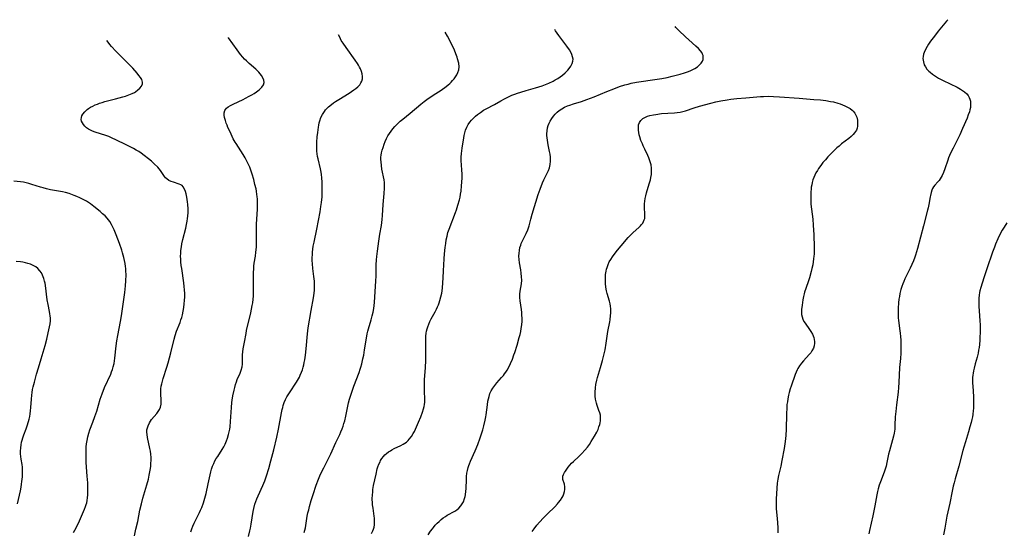
# Model space of a CAD drawing. Units: inches. Extents: x 2106208 to 2111728, y 255306 to 260704.
# Drawn here: x 2107820 to 2108059, y 260506 to 260631 of the extents above; entities that cross this region are included whole.
import ezdxf

# ---------------------------------------------------------------- set-up
doc = ezdxf.new("R2010")
doc.units = ezdxf.units.IN
doc.header["$MEASUREMENT"] = 0
doc.layers.add('c_16_T12S_R20E', color=92, linetype='Continuous')

msp = doc.modelspace()

# ---------------------------------------------------------------- linework, layer by layer
at = {"layer": 'c_16_T12S_R20E'}
for points in [[(2108045.01, 260630.56, 894), (2108044.72, 260630.2, 894), (2108042.69, 260627.74, 894), (2108041.77, 260626.59, 894), (2108040.83, 260625.32, 894), (2108040.33, 260624.6, 894), (2108040.01, 260624.09, 894), (2108039.6, 260623.36, 894), (2108039.27, 260622.63, 894), (2108039.12, 260622.18, 894), (2108039.01, 260621.65, 894), (2108038.96, 260621.13, 894), (2108038.99, 260620.71, 894), (2108039.07, 260620.3, 894), (2108039.3, 260619.62, 894), (2108039.58, 260619.09, 894), (2108039.93, 260618.58, 894), (2108040.37, 260618.1, 894), (2108040.69, 260617.81, 894), (2108041.32, 260617.31, 894), (2108042, 260616.84, 894), (2108042.72, 260616.41, 894), (2108043.9, 260615.77, 894), (2108047.26, 260614.17, 894), (2108048.09, 260613.73, 894), (2108048.57, 260613.42, 894), (2108049.01, 260613.09, 894), (2108049.6, 260612.55, 894), (2108049.94, 260612.13, 894), (2108050.21, 260611.67, 894), (2108050.38, 260611.24, 894), (2108050.49, 260610.77, 894), (2108050.54, 260610.36, 894), (2108050.54, 260609.81, 894), (2108050.49, 260609.25, 894), (2108050.38, 260608.72, 894), (2108050.24, 260608.19, 894), (2108049.97, 260607.44, 894), (2108049.67, 260606.68, 894), (2108048.6, 260604.16, 894), (2108047.9, 260602.62, 894), (2108047.2, 260601.2, 894), (2108046.27, 260599.4, 894), (2108045.67, 260598.15, 894), (2108045.42, 260597.59, 894), (2108045.2, 260597.03, 894), (2108045.01, 260596.5, 894), (2108044.3, 260594.34, 894), (2108043.97, 260593.49, 894), (2108043.62, 260592.74, 894), (2108043.16, 260591.94, 894), (2108042.89, 260591.57, 894), (2108042.58, 260591.18, 894), (2108041.87, 260590.38, 894), (2108041.55, 260589.97, 894), (2108041.33, 260589.59, 894), (2108041.14, 260589.19, 894), (2108040.94, 260588.61, 894), (2108040.77, 260587.94, 894), (2108040.7, 260587.55, 894), (2108040.42, 260585.74, 894), (2108040.25, 260584.9, 894), (2108040.11, 260584.34, 894), (2108039.07, 260580.58, 894), (2108037.64, 260575.01, 894), (2108037.43, 260574.23, 894), (2108037.2, 260573.46, 894), (2108037.02, 260572.96, 894), (2108036.68, 260572.06, 894), (2108036.29, 260571.18, 894), (2108035.88, 260570.29, 894), (2108034.96, 260568.47, 894), (2108034.6, 260567.72, 894), (2108034.31, 260567.03, 894), (2108034.11, 260566.51, 894), (2108033.86, 260565.8, 894), (2108033.64, 260565.08, 894), (2108033.4, 260564.1, 894), (2108033.27, 260563.43, 894), (2108033.17, 260562.76, 894), (2108033.06, 260561.84, 894), (2108032.96, 260560.53, 894), (2108032.94, 260559.5, 894), (2108032.95, 260558.87, 894), (2108032.98, 260558.24, 894), (2108033.06, 260557.55, 894), (2108033.41, 260555.1, 894), (2108033.47, 260554.54, 894), (2108033.54, 260553.69, 894), (2108033.59, 260552.84, 894), (2108033.62, 260551.46, 894), (2108033.62, 260550.58, 894), (2108033.59, 260549.69, 894), (2108033.5, 260548.38, 894), (2108033.3, 260546.14, 894), (2108033.16, 260542.57, 894), (2108033.08, 260541.32, 894), (2108032.97, 260540.2, 894), (2108032.55, 260537.14, 894), (2108032.37, 260535.52, 894), (2108032.27, 260534.19, 894), (2108032.2, 260532.2, 894), (2108032.13, 260531.2, 894), (2108032.06, 260530.71, 894), (2108031.97, 260530.21, 894), (2108031.82, 260529.52, 894), (2108030.86, 260525.94, 894), (2108030.66, 260525.12, 894), (2108030.25, 260523.14, 894), (2108030.05, 260522.27, 894), (2108029.83, 260521.53, 894), (2108029.58, 260520.79, 894), (2108028.67, 260518.42, 894), (2108028.37, 260517.59, 894), (2108028.12, 260516.75, 894), (2108027.94, 260516.07, 894), (2108027.76, 260515.24, 894), (2108027.3, 260512.65, 894), (2108027.06, 260511.39, 894), (2108026.8, 260510.2, 894), (2108025.99, 260506.66, 894), (2108025.83, 260505.84, 894)], [(2107889.02, 260506.17, 890), (2107889.29, 260507.24, 890), (2107889.39, 260507.8, 890), (2107889.75, 260510.14, 890), (2107889.91, 260510.93, 890), (2107890.09, 260511.67, 890), (2107890.28, 260512.41, 890), (2107890.72, 260513.91, 890), (2107891.18, 260515.38, 890), (2107891.93, 260517.64, 890), (2107892.46, 260519.08, 890), (2107892.8, 260519.92, 890), (2107893.13, 260520.65, 890), (2107893.72, 260521.86, 890), (2107894.71, 260523.8, 890), (2107895.43, 260525.25, 890), (2107896.67, 260527.97, 890), (2107897.6, 260529.89, 890), (2107897.91, 260530.59, 890), (2107898.2, 260531.3, 890), (2107898.42, 260531.91, 890), (2107898.62, 260532.59, 890), (2107898.81, 260533.27, 890), (2107899.06, 260534.35, 890), (2107899.55, 260536.8, 890), (2107899.75, 260537.59, 890), (2107900.01, 260538.46, 890), (2107900.55, 260540.15, 890), (2107901.05, 260541.61, 890), (2107902.3, 260544.96, 890), (2107902.59, 260545.8, 890), (2107902.74, 260546.27, 890), (2107902.96, 260547.07, 890), (2107903.24, 260548.25, 890), (2107903.43, 260549.2, 890), (2107903.64, 260550.46, 890), (2107903.98, 260552.82, 890), (2107904.25, 260554.33, 890), (2107904.4, 260555.01, 890), (2107904.55, 260555.54, 890), (2107905.24, 260557.73, 890), (2107905.51, 260558.71, 890), (2107905.71, 260559.57, 890), (2107905.86, 260560.45, 890), (2107905.96, 260561.2, 890), (2107906.03, 260561.94, 890), (2107906.4, 260567.18, 890), (2107906.44, 260568.3, 890), (2107906.48, 260571.11, 890), (2107906.54, 260572.28, 890), (2107906.61, 260573.13, 890), (2107906.75, 260574.39, 890), (2107907.09, 260576.81, 890), (2107907.35, 260578.54, 890), (2107907.7, 260580.66, 890), (2107907.89, 260582.07, 890), (2107907.97, 260583.07, 890), (2107908.11, 260585.74, 890), (2107908.37, 260588.41, 890), (2107908.46, 260589.71, 890), (2107908.47, 260590.36, 890), (2107908.43, 260591.09, 890), (2107908.35, 260591.7, 890), (2107907.84, 260594.27, 890), (2107907.71, 260595.17, 890), (2107907.62, 260596.08, 890), (2107907.6, 260596.63, 890), (2107907.61, 260597.17, 890), (2107907.67, 260597.71, 890), (2107907.75, 260598.25, 890), (2107907.91, 260598.9, 890), (2107908.1, 260599.54, 890), (2107908.37, 260600.32, 890), (2107908.65, 260601.02, 890), (2107908.96, 260601.71, 890), (2107909.31, 260602.38, 890), (2107909.64, 260602.92, 890), (2107910.05, 260603.51, 890), (2107910.49, 260604.07, 890), (2107910.99, 260604.64, 890), (2107911.5, 260605.18, 890), (2107912.3, 260605.94, 890), (2107912.91, 260606.46, 890), (2107914.71, 260607.9, 890), (2107917.26, 260610.07, 890), (2107918.08, 260610.72, 890), (2107919.08, 260611.43, 890), (2107920.91, 260612.62, 890), (2107922.2, 260613.49, 890), (2107923.42, 260614.38, 890), (2107923.91, 260614.77, 890), (2107924.27, 260615.09, 890), (2107924.62, 260615.42, 890), (2107924.98, 260615.8, 890), (2107925.31, 260616.19, 890), (2107925.67, 260616.66, 890), (2107925.98, 260617.16, 890), (2107926.27, 260617.73, 890), (2107926.47, 260618.39, 890), (2107926.54, 260619.16, 890), (2107926.45, 260620, 890), (2107926.19, 260621.08, 890), (2107926.07, 260621.46, 890), (2107925.76, 260622.31, 890), (2107925.41, 260623.17, 890), (2107924.99, 260624.06, 890), (2107923.72, 260626.54, 890), (2107923.2, 260627.53, 890)], [(2107905.3, 260505.89, 892), (2107905.65, 260506.54, 892), (2107905.81, 260506.98, 892), (2107905.94, 260507.44, 892), (2107906.03, 260507.98, 892), (2107906.07, 260508.54, 892), (2107906.07, 260509.12, 892), (2107906.03, 260509.63, 892), (2107905.98, 260510.14, 892), (2107905.69, 260512.01, 892), (2107905.58, 260512.84, 892), (2107905.54, 260513.21, 892), (2107905.5, 260514.37, 892), (2107905.53, 260515.18, 892), (2107905.6, 260516, 892), (2107905.67, 260516.56, 892), (2107905.83, 260517.51, 892), (2107906.41, 260520.29, 892), (2107906.72, 260521.55, 892), (2107906.88, 260522.04, 892), (2107907.11, 260522.68, 892), (2107907.39, 260523.29, 892), (2107907.53, 260523.57, 892), (2107907.84, 260524.09, 892), (2107908.2, 260524.57, 892), (2107908.56, 260524.97, 892), (2107908.97, 260525.34, 892), (2107909.42, 260525.68, 892), (2107909.9, 260525.99, 892), (2107910.25, 260526.19, 892), (2107910.82, 260526.48, 892), (2107912.41, 260527.24, 892), (2107912.99, 260527.55, 892), (2107913.39, 260527.8, 892), (2107913.76, 260528.07, 892), (2107914.22, 260528.48, 892), (2107914.47, 260528.75, 892), (2107914.99, 260529.41, 892), (2107915.45, 260530.15, 892), (2107915.74, 260530.68, 892), (2107916.01, 260531.22, 892), (2107916.74, 260532.9, 892), (2107917.29, 260534.23, 892), (2107917.7, 260535.34, 892), (2107917.95, 260536.15, 892), (2107918.09, 260536.68, 892), (2107918.18, 260537.22, 892), (2107918.22, 260537.77, 892), (2107918.23, 260538.34, 892), (2107918.12, 260540.59, 892), (2107918.12, 260542.02, 892), (2107918.17, 260543.17, 892), (2107918.38, 260546.15, 892), (2107918.47, 260547.86, 892), (2107918.5, 260549.17, 892), (2107918.47, 260552.12, 892), (2107918.49, 260553.05, 892), (2107918.52, 260553.77, 892), (2107918.59, 260554.47, 892), (2107918.68, 260555.01, 892), (2107918.8, 260555.53, 892), (2107918.95, 260556.05, 892), (2107919.18, 260556.69, 892), (2107919.47, 260557.35, 892), (2107919.8, 260558.01, 892), (2107920.72, 260559.7, 892), (2107921.06, 260560.36, 892), (2107921.3, 260560.86, 892), (2107921.52, 260561.37, 892), (2107921.72, 260561.89, 892), (2107921.9, 260562.43, 892), (2107922.14, 260563.33, 892), (2107922.33, 260564.22, 892), (2107922.42, 260564.78, 892), (2107922.51, 260565.53, 892), (2107922.69, 260567.93, 892), (2107922.8, 260569.65, 892), (2107922.92, 260572.55, 892), (2107923, 260573.79, 892), (2107923.16, 260575.25, 892), (2107923.3, 260576.28, 892), (2107923.45, 260577.18, 892), (2107923.63, 260578.07, 892), (2107923.85, 260578.95, 892), (2107924.11, 260579.76, 892), (2107925.65, 260583.81, 892), (2107925.88, 260584.46, 892), (2107926.26, 260585.59, 892), (2107926.62, 260586.88, 892), (2107926.78, 260587.53, 892), (2107926.91, 260588.22, 892), (2107927.01, 260588.93, 892), (2107927.15, 260590.23, 892), (2107927.21, 260591.16, 892), (2107927.25, 260592.18, 892), (2107927.26, 260593.1, 892), (2107927.24, 260594.12, 892), (2107927.08, 260596.37, 892), (2107927.07, 260597.23, 892), (2107927.11, 260598.09, 892), (2107927.18, 260598.73, 892), (2107927.27, 260599.38, 892), (2107927.67, 260601.86, 892), (2107927.79, 260602.49, 892), (2107927.94, 260603.12, 892), (2107928.13, 260603.78, 892), (2107928.39, 260604.46, 892), (2107928.73, 260605.11, 892), (2107929.13, 260605.72, 892), (2107929.53, 260606.19, 892), (2107930.08, 260606.75, 892), (2107930.54, 260607.17, 892), (2107931, 260607.54, 892), (2107931.72, 260608.08, 892), (2107932.48, 260608.58, 892), (2107933.11, 260608.94, 892), (2107935.1, 260609.99, 892), (2107936.68, 260610.9, 892), (2107937.53, 260611.36, 892), (2107938.39, 260611.8, 892), (2107939.34, 260612.21, 892), (2107940.03, 260612.49, 892), (2107940.74, 260612.75, 892), (2107941.51, 260613, 892), (2107942.81, 260613.39, 892), (2107945.03, 260614.02, 892), (2107946.7, 260614.55, 892), (2107947.46, 260614.83, 892), (2107948.32, 260615.19, 892), (2107949.32, 260615.67, 892), (2107949.85, 260615.96, 892), (2107950.47, 260616.33, 892), (2107951.04, 260616.71, 892), (2107951.58, 260617.11, 892), (2107952.28, 260617.69, 892), (2107952.9, 260618.32, 892), (2107953.22, 260618.7, 892), (2107953.64, 260619.3, 892), (2107953.95, 260619.93, 892), (2107954.11, 260620.47, 892), (2107954.16, 260621.02, 892), (2107954.07, 260621.57, 892), (2107953.88, 260622.11, 892), (2107953.61, 260622.66, 892), (2107953.28, 260623.22, 892), (2107952.65, 260624.15, 892), (2107952.2, 260624.76, 892), (2107950.71, 260626.71, 892), (2107950.29, 260627.3, 892), (2107949.95, 260627.82, 892), (2107949.73, 260628.19, 892)], [(2107919.07, 260505.56, 894), (2107919.64, 260506.43, 894), (2107920.06, 260507.02, 894), (2107920.3, 260507.33, 894), (2107920.78, 260507.91, 894), (2107921.22, 260508.38, 894), (2107921.69, 260508.83, 894), (2107922.18, 260509.27, 894), (2107922.69, 260509.67, 894), (2107923.23, 260510.05, 894), (2107923.68, 260510.33, 894), (2107925.48, 260511.31, 894), (2107925.96, 260511.62, 894), (2107926.49, 260512.06, 894), (2107926.96, 260512.57, 894), (2107927.31, 260513.06, 894), (2107927.59, 260513.59, 894), (2107927.88, 260514.41, 894), (2107927.99, 260514.84, 894), (2107928.08, 260515.29, 894), (2107928.19, 260516.19, 894), (2107928.23, 260516.72, 894), (2107928.33, 260519.07, 894), (2107928.37, 260519.76, 894), (2107928.46, 260520.53, 894), (2107928.57, 260521.22, 894), (2107928.72, 260521.89, 894), (2107928.87, 260522.37, 894), (2107929.04, 260522.84, 894), (2107929.27, 260523.41, 894), (2107930.41, 260525.95, 894), (2107931.05, 260527.48, 894), (2107931.67, 260529.14, 894), (2107931.98, 260530.08, 894), (2107932.27, 260531.02, 894), (2107932.55, 260532, 894), (2107932.89, 260533.42, 894), (2107933.04, 260534.23, 894), (2107933.12, 260534.72, 894), (2107933.41, 260537.11, 894), (2107933.54, 260537.97, 894), (2107933.66, 260538.58, 894), (2107933.8, 260539.17, 894), (2107934.02, 260539.83, 894), (2107934.33, 260540.49, 894), (2107934.69, 260541.12, 894), (2107935.17, 260541.81, 894), (2107935.7, 260542.47, 894), (2107936.84, 260543.74, 894), (2107937.28, 260544.25, 894), (2107937.58, 260544.64, 894), (2107937.87, 260545.04, 894), (2107938.18, 260545.52, 894), (2107938.67, 260546.38, 894), (2107939.01, 260547.11, 894), (2107939.45, 260548.16, 894), (2107939.84, 260549.21, 894), (2107940.04, 260549.8, 894), (2107940.61, 260551.62, 894), (2107941.13, 260553.47, 894), (2107941.31, 260554.18, 894), (2107941.48, 260554.92, 894), (2107941.62, 260555.63, 894), (2107941.74, 260556.5, 894), (2107941.81, 260557.38, 894), (2107941.82, 260558.14, 894), (2107941.79, 260558.85, 894), (2107941.73, 260559.55, 894), (2107941.64, 260560.25, 894), (2107941.33, 260562.31, 894), (2107941.24, 260563.17, 894), (2107941.23, 260563.98, 894), (2107941.31, 260564.73, 894), (2107941.65, 260566.5, 894), (2107941.73, 260567.34, 894), (2107941.71, 260568.2, 894), (2107941.62, 260569.03, 894), (2107941.5, 260569.87, 894), (2107941.2, 260571.6, 894), (2107941.1, 260572.37, 894), (2107941.06, 260573.16, 894), (2107941.09, 260573.92, 894), (2107941.17, 260574.59, 894), (2107941.3, 260575.25, 894), (2107941.48, 260575.86, 894), (2107941.61, 260576.23, 894), (2107941.82, 260576.71, 894), (2107942.84, 260578.7, 894), (2107943.22, 260579.59, 894), (2107943.5, 260580.54, 894), (2107943.9, 260582.2, 894), (2107944.24, 260583.4, 894), (2107945.7, 260588.11, 894), (2107946.17, 260589.48, 894), (2107946.75, 260590.96, 894), (2107947.07, 260591.68, 894), (2107947.32, 260592.2, 894), (2107947.98, 260593.46, 894), (2107948.24, 260594.01, 894), (2107948.44, 260594.59, 894), (2107948.55, 260595.01, 894), (2107948.63, 260595.44, 894), (2107948.7, 260596.21, 894), (2107948.7, 260596.72, 894), (2107948.67, 260597.24, 894), (2107948.59, 260597.92, 894), (2107948.48, 260598.6, 894), (2107948.14, 260600.21, 894), (2107947.95, 260601.29, 894), (2107947.86, 260601.89, 894), (2107947.81, 260602.48, 894), (2107947.8, 260602.83, 894), (2107947.86, 260603.6, 894), (2107948, 260604.32, 894), (2107948.17, 260604.89, 894), (2107948.39, 260605.46, 894), (2107948.63, 260605.97, 894), (2107949, 260606.57, 894), (2107949.42, 260607.14, 894), (2107949.84, 260607.65, 894), (2107950.3, 260608.12, 894), (2107950.82, 260608.56, 894), (2107951.44, 260608.97, 894), (2107952.1, 260609.32, 894), (2107952.79, 260609.63, 894), (2107953.4, 260609.86, 894), (2107954.29, 260610.15, 894), (2107956.22, 260610.74, 894), (2107957.51, 260611.18, 894), (2107959.29, 260611.86, 894), (2107962.37, 260613.13, 894), (2107964.09, 260613.81, 894), (2107965.45, 260614.31, 894), (2107966.75, 260614.73, 894), (2107967.54, 260614.95, 894), (2107968.26, 260615.12, 894), (2107969.55, 260615.37, 894), (2107974.52, 260616.13, 894), (2107975.67, 260616.32, 894), (2107976.94, 260616.56, 894), (2107978.2, 260616.83, 894), (2107978.83, 260616.98, 894), (2107980.13, 260617.32, 894), (2107981.19, 260617.65, 894), (2107981.89, 260617.9, 894), (2107982.57, 260618.17, 894), (2107983.22, 260618.48, 894), (2107983.69, 260618.75, 894), (2107984.3, 260619.15, 894), (2107984.83, 260619.6, 894), (2107985.24, 260620.05, 894), (2107985.54, 260620.53, 894), (2107985.67, 260620.88, 894), (2107985.73, 260621.2, 894), (2107985.73, 260621.54, 894), (2107985.67, 260621.88, 894), (2107985.54, 260622.23, 894), (2107985.35, 260622.6, 894), (2107985.09, 260622.97, 894), (2107984.57, 260623.56, 894), (2107983.95, 260624.13, 894), (2107982.2, 260625.67, 894), (2107981.39, 260626.41, 894), (2107979.8, 260627.93, 894), (2107979.08, 260628.68, 894), (2107978.89, 260628.92, 894)], [(2107847.85, 260505.35, 884), (2107848.22, 260506.91, 884), (2107848.64, 260508.84, 884), (2107849.19, 260511.59, 884), (2107849.53, 260513.1, 884), (2107849.89, 260514.45, 884), (2107850.86, 260517.69, 884), (2107851.24, 260519.1, 884), (2107851.46, 260520.08, 884), (2107851.61, 260520.87, 884), (2107851.73, 260521.65, 884), (2107851.8, 260522.21, 884), (2107851.85, 260522.95, 884), (2107851.87, 260523.63, 884), (2107851.87, 260524.3, 884), (2107851.81, 260525.13, 884), (2107851.72, 260525.9, 884), (2107851.6, 260526.53, 884), (2107851.01, 260529.18, 884), (2107850.9, 260529.94, 884), (2107850.87, 260530.48, 884), (2107850.89, 260531.02, 884), (2107850.98, 260531.54, 884), (2107851.14, 260532.04, 884), (2107851.48, 260532.78, 884), (2107851.98, 260533.53, 884), (2107853.28, 260535.05, 884), (2107853.6, 260535.49, 884), (2107853.91, 260536.02, 884), (2107854.15, 260536.57, 884), (2107854.32, 260537.27, 884), (2107854.37, 260537.93, 884), (2107854.35, 260538.4, 884), (2107854.26, 260539.66, 884), (2107854.24, 260540.31, 884), (2107854.28, 260541, 884), (2107854.36, 260541.61, 884), (2107854.47, 260542.23, 884), (2107854.62, 260542.86, 884), (2107854.79, 260543.47, 884), (2107855.72, 260546.25, 884), (2107856.05, 260547.34, 884), (2107856.7, 260549.77, 884), (2107857.48, 260553.05, 884), (2107857.7, 260553.91, 884), (2107858.04, 260554.95, 884), (2107858.92, 260557.11, 884), (2107859.13, 260557.72, 884), (2107859.32, 260558.34, 884), (2107859.48, 260558.97, 884), (2107859.66, 260559.84, 884), (2107859.81, 260560.72, 884), (2107859.91, 260561.59, 884), (2107859.99, 260562.43, 884), (2107860.03, 260563.28, 884), (2107860.04, 260564.15, 884), (2107860, 260565.02, 884), (2107859.93, 260565.86, 884), (2107859.83, 260566.7, 884), (2107859.3, 260570.18, 884), (2107859.21, 260570.9, 884), (2107859.11, 260571.78, 884), (2107859.07, 260572.48, 884), (2107859.05, 260573.18, 884), (2107859.08, 260573.86, 884), (2107859.13, 260574.53, 884), (2107859.26, 260575.47, 884), (2107859.38, 260576.16, 884), (2107859.61, 260577.24, 884), (2107860.31, 260579.96, 884), (2107860.51, 260580.83, 884), (2107860.67, 260581.7, 884), (2107860.75, 260582.3, 884), (2107860.81, 260582.89, 884), (2107860.86, 260583.76, 884), (2107860.86, 260584.63, 884), (2107860.8, 260585.73, 884), (2107860.74, 260586.35, 884), (2107860.54, 260587.53, 884), (2107860.38, 260588.28, 884), (2107860.23, 260588.86, 884), (2107860.02, 260589.47, 884), (2107859.68, 260590.02, 884), (2107859.39, 260590.31, 884), (2107859.07, 260590.51, 884), (2107858.72, 260590.67, 884), (2107857.28, 260591.13, 884), (2107856.74, 260591.33, 884), (2107856.22, 260591.56, 884), (2107855.69, 260591.91, 884), (2107855.4, 260592.17, 884), (2107855.14, 260592.51, 884), (2107854.51, 260593.51, 884), (2107854.19, 260593.97, 884), (2107853.83, 260594.41, 884), (2107853.51, 260594.75, 884), (2107852.64, 260595.59, 884), (2107851.97, 260596.2, 884), (2107851.27, 260596.81, 884), (2107850.25, 260597.62, 884), (2107849.47, 260598.17, 884), (2107848.9, 260598.55, 884), (2107848.3, 260598.91, 884), (2107847.6, 260599.31, 884), (2107846.81, 260599.73, 884), (2107845.39, 260600.44, 884), (2107842.14, 260601.98, 884), (2107841.61, 260602.2, 884), (2107840.9, 260602.46, 884), (2107838.32, 260603.28, 884), (2107837.65, 260603.53, 884), (2107837.03, 260603.83, 884), (2107836.71, 260604.01, 884), (2107836.25, 260604.35, 884), (2107835.85, 260604.72, 884), (2107835.5, 260605.12, 884), (2107835.24, 260605.51, 884), (2107835.06, 260605.92, 884), (2107834.97, 260606.34, 884), (2107834.99, 260606.79, 884), (2107835.13, 260607.22, 884), (2107835.35, 260607.65, 884), (2107835.8, 260608.21, 884), (2107836.37, 260608.74, 884), (2107836.71, 260608.98, 884), (2107837.23, 260609.31, 884), (2107837.78, 260609.61, 884), (2107838.37, 260609.88, 884), (2107838.88, 260610.1, 884), (2107839.42, 260610.29, 884), (2107840.06, 260610.49, 884), (2107840.71, 260610.68, 884), (2107843.26, 260611.33, 884), (2107845.02, 260611.82, 884), (2107845.66, 260612.01, 884), (2107846.5, 260612.29, 884), (2107847.29, 260612.62, 884), (2107847.83, 260612.9, 884), (2107848.13, 260613.09, 884), (2107848.69, 260613.51, 884), (2107849.17, 260613.95, 884), (2107849.57, 260614.44, 884), (2107849.84, 260615.02, 884), (2107849.84, 260615.43, 884), (2107849.64, 260616.03, 884), (2107849.33, 260616.53, 884), (2107848.94, 260617.05, 884), (2107848.5, 260617.6, 884), (2107847.45, 260618.79, 884), (2107846.84, 260619.44, 884), (2107846.16, 260620.12, 884), (2107844.46, 260621.76, 884), (2107843.32, 260622.92, 884), (2107842.28, 260624.05, 884), (2107841.85, 260624.56, 884), (2107841.45, 260625.07, 884), (2107841.15, 260625.48, 884)], [(2107861.55, 260506.3, 886), (2107861.78, 260507.01, 886), (2107862.04, 260507.7, 886), (2107862.34, 260508.38, 886), (2107863.59, 260510.97, 886), (2107863.88, 260511.59, 886), (2107864.15, 260512.22, 886), (2107864.56, 260513.3, 886), (2107864.92, 260514.48, 886), (2107865.21, 260515.61, 886), (2107865.73, 260517.92, 886), (2107866.34, 260520.84, 886), (2107866.52, 260521.53, 886), (2107866.76, 260522.24, 886), (2107867.06, 260522.91, 886), (2107867.36, 260523.49, 886), (2107867.69, 260524.06, 886), (2107868.04, 260524.61, 886), (2107869.13, 260526.27, 886), (2107869.5, 260526.9, 886), (2107869.84, 260527.55, 886), (2107870.2, 260528.36, 886), (2107870.44, 260529.02, 886), (2107870.69, 260529.89, 886), (2107870.84, 260530.55, 886), (2107870.96, 260531.23, 886), (2107871.04, 260531.8, 886), (2107871.16, 260533.09, 886), (2107871.36, 260536.5, 886), (2107871.48, 260537.69, 886), (2107871.56, 260538.23, 886), (2107871.73, 260539.27, 886), (2107872.02, 260540.67, 886), (2107872.19, 260541.35, 886), (2107872.38, 260542.02, 886), (2107872.59, 260542.68, 886), (2107872.79, 260543.23, 886), (2107873.44, 260544.76, 886), (2107873.74, 260545.53, 886), (2107873.95, 260546.3, 886), (2107874.02, 260546.95, 886), (2107874.03, 260547.43, 886), (2107874.01, 260548.59, 886), (2107874.03, 260549.27, 886), (2107874.1, 260549.99, 886), (2107874.22, 260550.72, 886), (2107874.53, 260552.28, 886), (2107874.91, 260554.4, 886), (2107875.05, 260555.12, 886), (2107876.07, 260559.47, 886), (2107876.41, 260561.2, 886), (2107876.52, 260561.9, 886), (2107876.62, 260562.77, 886), (2107876.68, 260563.46, 886), (2107876.71, 260564.15, 886), (2107876.73, 260565.48, 886), (2107876.7, 260568.27, 886), (2107876.71, 260569.21, 886), (2107876.76, 260570.11, 886), (2107876.82, 260570.79, 886), (2107876.91, 260571.46, 886), (2107877.16, 260573.2, 886), (2107877.28, 260574.14, 886), (2107877.4, 260575.4, 886), (2107877.44, 260576.18, 886), (2107877.45, 260576.93, 886), (2107877.43, 260579.78, 886), (2107877.44, 260580.94, 886), (2107877.48, 260582.15, 886), (2107877.66, 260584.59, 886), (2107877.7, 260585.67, 886), (2107877.69, 260586.33, 886), (2107877.67, 260586.98, 886), (2107877.61, 260587.64, 886), (2107877.55, 260588.14, 886), (2107877.42, 260588.98, 886), (2107877.32, 260589.49, 886), (2107877.07, 260590.61, 886), (2107876.77, 260591.8, 886), (2107876.41, 260593.05, 886), (2107876.24, 260593.58, 886), (2107876.06, 260594.09, 886), (2107875.81, 260594.75, 886), (2107875.52, 260595.43, 886), (2107875.2, 260596.09, 886), (2107874.71, 260597.03, 886), (2107874.23, 260597.82, 886), (2107872.48, 260600.5, 886), (2107872.26, 260600.88, 886), (2107871.82, 260601.69, 886), (2107871.02, 260603.32, 886), (2107870.52, 260604.42, 886), (2107870.3, 260604.94, 886), (2107870.11, 260605.46, 886), (2107869.9, 260606.07, 886), (2107869.7, 260606.82, 886), (2107869.61, 260607.41, 886), (2107869.6, 260607.97, 886), (2107869.74, 260608.51, 886), (2107869.9, 260608.79, 886), (2107870.19, 260609.11, 886), (2107870.54, 260609.38, 886), (2107871.13, 260609.74, 886), (2107871.79, 260610.07, 886), (2107874.2, 260611.19, 886), (2107874.79, 260611.48, 886), (2107875.7, 260611.97, 886), (2107876.33, 260612.33, 886), (2107876.9, 260612.69, 886), (2107877.43, 260613.06, 886), (2107878.09, 260613.58, 886), (2107878.43, 260613.9, 886), (2107878.73, 260614.22, 886), (2107879.1, 260614.75, 886), (2107879.28, 260615.3, 886), (2107879.23, 260615.85, 886), (2107879.01, 260616.42, 886), (2107878.63, 260617.03, 886), (2107878, 260617.79, 886), (2107877.24, 260618.54, 886), (2107875.67, 260619.93, 886), (2107874.99, 260620.56, 886), (2107874.54, 260621.01, 886), (2107874.1, 260621.47, 886), (2107873.53, 260622.15, 886), (2107872.72, 260623.22, 886), (2107870.67, 260626.13, 886), (2107870.62, 260626.22, 886)], [(2107875.49, 260505.13, 888), (2107875.85, 260506.55, 888), (2107876, 260507.22, 888), (2107876.18, 260508.18, 888), (2107876.67, 260511.23, 888), (2107876.82, 260512, 888), (2107877.06, 260512.98, 888), (2107877.27, 260513.63, 888), (2107877.51, 260514.27, 888), (2107877.81, 260515.01, 888), (2107878.98, 260517.54, 888), (2107879.46, 260518.7, 888), (2107879.87, 260519.85, 888), (2107880.43, 260521.67, 888), (2107880.95, 260523.56, 888), (2107881.63, 260526.18, 888), (2107882.39, 260529.26, 888), (2107882.8, 260531.22, 888), (2107883.49, 260535.21, 888), (2107883.66, 260536, 888), (2107883.79, 260536.49, 888), (2107883.93, 260536.99, 888), (2107884.18, 260537.67, 888), (2107884.49, 260538.37, 888), (2107884.83, 260539.05, 888), (2107885.4, 260540.02, 888), (2107887.13, 260542.6, 888), (2107887.61, 260543.4, 888), (2107887.84, 260543.86, 888), (2107888.06, 260544.32, 888), (2107888.35, 260545.01, 888), (2107888.58, 260545.64, 888), (2107888.77, 260546.28, 888), (2107888.91, 260546.82, 888), (2107889.02, 260547.38, 888), (2107889.14, 260548.01, 888), (2107889.31, 260549.17, 888), (2107889.5, 260550.71, 888), (2107889.82, 260554.33, 888), (2107890, 260555.83, 888), (2107890.7, 260560.01, 888), (2107891.27, 260563.09, 888), (2107891.42, 260564.21, 888), (2107891.48, 260564.91, 888), (2107891.5, 260565.61, 888), (2107891.5, 260566.42, 888), (2107891.46, 260567.12, 888), (2107891.34, 260568.24, 888), (2107891.08, 260570.22, 888), (2107890.99, 260571.35, 888), (2107890.96, 260572.15, 888), (2107890.96, 260572.94, 888), (2107890.98, 260573.41, 888), (2107891.03, 260574.14, 888), (2107891.11, 260574.86, 888), (2107891.21, 260575.58, 888), (2107891.39, 260576.62, 888), (2107892.09, 260579.73, 888), (2107892.85, 260583.91, 888), (2107893.06, 260585.2, 888), (2107893.19, 260586.21, 888), (2107893.32, 260587.56, 888), (2107893.36, 260588.28, 888), (2107893.39, 260589.2, 888), (2107893.39, 260590.12, 888), (2107893.35, 260591.23, 888), (2107893.29, 260592.14, 888), (2107893.19, 260593.04, 888), (2107893.06, 260593.93, 888), (2107892.96, 260594.41, 888), (2107892.37, 260596.78, 888), (2107892.25, 260597.34, 888), (2107892.15, 260598, 888), (2107892.08, 260598.65, 888), (2107892.03, 260599.61, 888), (2107892.04, 260600.23, 888), (2107892.06, 260600.85, 888), (2107892.17, 260602.14, 888), (2107892.29, 260603.22, 888), (2107892.45, 260604.51, 888), (2107892.53, 260605, 888), (2107892.64, 260605.53, 888), (2107892.78, 260606.04, 888), (2107893.07, 260606.83, 888), (2107893.44, 260607.58, 888), (2107893.9, 260608.29, 888), (2107894.2, 260608.67, 888), (2107894.9, 260609.42, 888), (2107895.62, 260610.02, 888), (2107896.1, 260610.39, 888), (2107896.61, 260610.73, 888), (2107897.39, 260611.23, 888), (2107899.91, 260612.75, 888), (2107900.5, 260613.13, 888), (2107901.05, 260613.51, 888), (2107901.55, 260613.89, 888), (2107902, 260614.29, 888), (2107902.46, 260614.79, 888), (2107902.75, 260615.2, 888), (2107902.96, 260615.63, 888), (2107903.1, 260616.18, 888), (2107903.14, 260616.75, 888), (2107903.06, 260617.42, 888), (2107902.91, 260618, 888), (2107902.64, 260618.66, 888), (2107902.43, 260619.07, 888), (2107902.19, 260619.49, 888), (2107901.92, 260619.91, 888), (2107901.34, 260620.76, 888), (2107899.15, 260623.79, 888), (2107898.43, 260624.85, 888), (2107897.99, 260625.55, 888), (2107897.6, 260626.28, 888), (2107897.32, 260626.88, 888)], [(2107944.25, 260506.36, 896), (2107944.71, 260507.01, 896), (2107945.4, 260507.88, 896), (2107946.04, 260508.62, 896), (2107947.01, 260509.67, 896), (2107947.99, 260510.68, 896), (2107949.72, 260512.39, 896), (2107950.4, 260513.1, 896), (2107950.65, 260513.39, 896), (2107951.12, 260513.98, 896), (2107951.52, 260514.6, 896), (2107951.76, 260515.07, 896), (2107951.95, 260515.55, 896), (2107952.1, 260516.11, 896), (2107952.16, 260516.56, 896), (2107952.16, 260517.23, 896), (2107952.07, 260517.85, 896), (2107951.71, 260518.98, 896), (2107951.66, 260519.37, 896), (2107951.71, 260519.77, 896), (2107951.86, 260520.21, 896), (2107952.1, 260520.67, 896), (2107952.32, 260521.05, 896), (2107952.64, 260521.53, 896), (2107952.99, 260522.02, 896), (2107953.36, 260522.47, 896), (2107953.8, 260522.93, 896), (2107954.27, 260523.39, 896), (2107955.56, 260524.55, 896), (2107956.32, 260525.28, 896), (2107957.05, 260526.08, 896), (2107957.68, 260526.85, 896), (2107958.15, 260527.51, 896), (2107958.59, 260528.18, 896), (2107959.39, 260529.49, 896), (2107959.91, 260530.49, 896), (2107960.22, 260531.15, 896), (2107960.45, 260531.75, 896), (2107960.64, 260532.34, 896), (2107960.74, 260532.78, 896), (2107960.82, 260533.22, 896), (2107960.85, 260533.97, 896), (2107960.78, 260534.58, 896), (2107960.63, 260535.17, 896), (2107960.44, 260535.76, 896), (2107959.99, 260536.94, 896), (2107959.83, 260537.5, 896), (2107959.74, 260537.86, 896), (2107959.63, 260538.53, 896), (2107959.56, 260539.23, 896), (2107959.54, 260540.19, 896), (2107959.6, 260541.22, 896), (2107959.71, 260542.01, 896), (2107959.92, 260543.07, 896), (2107960.09, 260543.72, 896), (2107960.85, 260546.21, 896), (2107961.32, 260547.89, 896), (2107961.66, 260549.2, 896), (2107961.93, 260550.48, 896), (2107962.22, 260552.1, 896), (2107962.63, 260554.92, 896), (2107963.08, 260557.26, 896), (2107963.16, 260557.74, 896), (2107963.27, 260558.8, 896), (2107963.3, 260559.39, 896), (2107963.31, 260559.78, 896), (2107963.3, 260560.41, 896), (2107963.25, 260561.04, 896), (2107963.16, 260561.65, 896), (2107963.03, 260562.25, 896), (2107962.47, 260564.14, 896), (2107962.31, 260564.81, 896), (2107962.15, 260565.69, 896), (2107962.04, 260566.58, 896), (2107962.01, 260567.24, 896), (2107962.01, 260567.91, 896), (2107962.07, 260568.72, 896), (2107962.19, 260569.53, 896), (2107962.31, 260570.04, 896), (2107962.42, 260570.47, 896), (2107962.66, 260571.13, 896), (2107962.95, 260571.78, 896), (2107963.31, 260572.41, 896), (2107963.75, 260573.05, 896), (2107964.12, 260573.56, 896), (2107964.95, 260574.63, 896), (2107965.84, 260575.73, 896), (2107967.54, 260577.7, 896), (2107967.91, 260578.12, 896), (2107968.63, 260578.85, 896), (2107970.17, 260580.23, 896), (2107970.48, 260580.55, 896), (2107970.77, 260580.87, 896), (2107971.04, 260581.23, 896), (2107971.27, 260581.6, 896), (2107971.42, 260581.97, 896), (2107971.53, 260582.36, 896), (2107971.6, 260583.1, 896), (2107971.59, 260583.54, 896), (2107971.49, 260584.8, 896), (2107971.48, 260585.33, 896), (2107971.5, 260585.9, 896), (2107971.55, 260586.55, 896), (2107971.65, 260587.2, 896), (2107971.78, 260587.86, 896), (2107971.96, 260588.59, 896), (2107972.62, 260590.7, 896), (2107972.91, 260591.74, 896), (2107973.02, 260592.25, 896), (2107973.14, 260593.01, 896), (2107973.2, 260593.76, 896), (2107973.2, 260594.17, 896), (2107973.18, 260594.55, 896), (2107973.06, 260595.31, 896), (2107972.87, 260596.06, 896), (2107972.71, 260596.57, 896), (2107972.52, 260597.06, 896), (2107972.3, 260597.58, 896), (2107971.53, 260599.17, 896), (2107971.16, 260599.95, 896), (2107970.96, 260600.42, 896), (2107970.63, 260601.28, 896), (2107970.37, 260602.1, 896), (2107970.23, 260602.65, 896), (2107970.12, 260603.18, 896), (2107970.05, 260603.73, 896), (2107970.01, 260604.25, 896), (2107970.02, 260604.65, 896), (2107970.06, 260605.02, 896), (2107970.24, 260605.6, 896), (2107970.58, 260606.12, 896), (2107971.06, 260606.55, 896), (2107971.72, 260606.93, 896), (2107972.23, 260607.13, 896), (2107972.78, 260607.29, 896), (2107973.65, 260607.48, 896), (2107974.27, 260607.59, 896), (2107975.59, 260607.76, 896), (2107977.16, 260607.88, 896), (2107978.73, 260607.96, 896), (2107979.42, 260608.02, 896), (2107980.1, 260608.12, 896), (2107980.75, 260608.27, 896), (2107981.39, 260608.46, 896), (2107983.52, 260609.2, 896), (2107984.79, 260609.59, 896), (2107987.54, 260610.31, 896), (2107988.74, 260610.6, 896), (2107989.97, 260610.87, 896), (2107991.52, 260611.15, 896), (2107992.42, 260611.28, 896), (2107993.89, 260611.45, 896), (2107996.04, 260611.62, 896), (2107999.58, 260611.89, 896), (2108000.33, 260611.93, 896), (2108001.5, 260611.97, 896), (2108002.73, 260611.95, 896), (2108004.17, 260611.88, 896), (2108008.96, 260611.48, 896), (2108012.54, 260611.22, 896), (2108014.14, 260611.08, 896), (2108015.4, 260610.94, 896), (2108016.56, 260610.75, 896), (2108017.26, 260610.61, 896), (2108018.31, 260610.33, 896), (2108018.91, 260610.14, 896), (2108019.5, 260609.93, 896), (2108020.07, 260609.69, 896), (2108020.72, 260609.37, 896), (2108021.32, 260609.01, 896), (2108021.85, 260608.59, 896), (2108022.05, 260608.38, 896), (2108022.45, 260607.87, 896), (2108022.71, 260607.39, 896), (2108022.92, 260606.89, 896), (2108023.09, 260606.18, 896), (2108023.15, 260605.71, 896), (2108023.15, 260605.25, 896), (2108023.11, 260604.75, 896), (2108023, 260604.26, 896), (2108022.83, 260603.79, 896), (2108022.42, 260603.12, 896), (2108022.04, 260602.67, 896), (2108021.56, 260602.19, 896), (2108021.02, 260601.74, 896), (2108019.26, 260600.41, 896), (2108018.64, 260599.91, 896), (2108018.14, 260599.48, 896), (2108017.66, 260599.03, 896), (2108017.05, 260598.44, 896), (2108015.93, 260597.25, 896), (2108015.32, 260596.59, 896), (2108014.74, 260595.91, 896), (2108014.19, 260595.2, 896), (2108013.67, 260594.46, 896), (2108013.38, 260594, 896), (2108013.04, 260593.39, 896), (2108012.77, 260592.82, 896), (2108012.53, 260592.24, 896), (2108012.32, 260591.67, 896), (2108012.15, 260591.08, 896), (2108012.02, 260590.51, 896), (2108011.92, 260589.94, 896), (2108011.85, 260589.43, 896), (2108011.8, 260588.82, 896), (2108011.77, 260588.2, 896), (2108011.77, 260586.92, 896), (2108011.84, 260585.77, 896), (2108011.97, 260584.55, 896), (2108012.27, 260582.16, 896), (2108012.37, 260580.73, 896), (2108012.49, 260578.39, 896), (2108012.58, 260575.37, 896), (2108012.59, 260574.53, 896), (2108012.57, 260573.69, 896), (2108012.54, 260573.17, 896), (2108012.48, 260572.57, 896), (2108012.38, 260571.84, 896), (2108012.26, 260571.12, 896), (2108012.06, 260570.17, 896), (2108011.88, 260569.44, 896), (2108011.46, 260567.94, 896), (2108011.24, 260567.24, 896), (2108010.58, 260565.36, 896), (2108010.3, 260564.49, 896), (2108010.17, 260564.03, 896), (2108010.02, 260563.4, 896), (2108009.87, 260562.61, 896), (2108009.67, 260561.27, 896), (2108009.56, 260560.23, 896), (2108009.54, 260559.66, 896), (2108009.56, 260559.04, 896), (2108009.66, 260558.43, 896), (2108009.86, 260557.86, 896), (2108010.14, 260557.31, 896), (2108010.4, 260556.89, 896), (2108011.49, 260555.36, 896), (2108011.78, 260554.93, 896), (2108012.17, 260554.24, 896), (2108012.36, 260553.85, 896), (2108012.51, 260553.45, 896), (2108012.64, 260552.97, 896), (2108012.71, 260552.49, 896), (2108012.71, 260552.07, 896), (2108012.61, 260551.4, 896), (2108012.43, 260550.88, 896), (2108012.05, 260550.2, 896), (2108011.76, 260549.77, 896), (2108011.42, 260549.35, 896), (2108010.05, 260547.82, 896), (2108009.56, 260547.24, 896), (2108009.09, 260546.59, 896), (2108008.68, 260545.9, 896), (2108008.51, 260545.58, 896), (2108008.26, 260545.02, 896), (2108008.04, 260544.44, 896), (2108007.03, 260541.66, 896), (2108006.79, 260540.97, 896), (2108006.54, 260540.09, 896), (2108006.39, 260539.44, 896), (2108006.21, 260538.55, 896), (2108006.11, 260537.86, 896), (2108006.02, 260537.16, 896), (2108005.96, 260536.47, 896), (2108005.89, 260534.87, 896), (2108005.82, 260531.19, 896), (2108005.73, 260529.68, 896), (2108005.58, 260528.2, 896), (2108005.33, 260526.53, 896), (2108004.81, 260523.61, 896), (2108004.53, 260522.27, 896), (2108003.95, 260519.93, 896), (2108003.79, 260519.08, 896), (2108003.68, 260518.13, 896), (2108003.41, 260514.32, 896), (2108003.38, 260513.74, 896), (2108003.37, 260513.15, 896), (2108003.43, 260511.99, 896), (2108003.66, 260509.49, 896), (2108003.73, 260508.55, 896), (2108003.79, 260507.2, 896), (2108003.8, 260506.02, 896)], [(2107833.12, 260506.15, 882), (2107833.7, 260507.24, 882), (2107834.53, 260509.01, 882), (2107835.74, 260511.77, 882), (2107836.01, 260512.44, 882), (2107836.18, 260512.96, 882), (2107836.3, 260513.37, 882), (2107836.4, 260513.88, 882), (2107836.49, 260514.57, 882), (2107836.54, 260515.26, 882), (2107836.57, 260515.97, 882), (2107836.56, 260517.29, 882), (2107836.53, 260518.17, 882), (2107836.43, 260519.81, 882), (2107836.18, 260523.12, 882), (2107836.12, 260524.65, 882), (2107836.12, 260525.55, 882), (2107836.15, 260526.25, 882), (2107836.19, 260526.95, 882), (2107836.26, 260527.64, 882), (2107836.37, 260528.43, 882), (2107836.56, 260529.34, 882), (2107836.8, 260530.23, 882), (2107837.08, 260531.07, 882), (2107837.79, 260532.91, 882), (2107838.28, 260534.28, 882), (2107838.7, 260535.6, 882), (2107839.56, 260538.49, 882), (2107840, 260539.78, 882), (2107840.63, 260541.34, 882), (2107842.1, 260544.56, 882), (2107842.33, 260545.12, 882), (2107842.53, 260545.7, 882), (2107842.71, 260546.31, 882), (2107842.9, 260547.12, 882), (2107843.01, 260547.76, 882), (2107843.1, 260548.4, 882), (2107843.42, 260551.43, 882), (2107843.58, 260552.62, 882), (2107843.82, 260553.93, 882), (2107844.5, 260557.32, 882), (2107844.74, 260558.73, 882), (2107845.14, 260561.55, 882), (2107845.5, 260564.34, 882), (2107845.68, 260565.97, 882), (2107845.77, 260567.19, 882), (2107845.81, 260568.63, 882), (2107845.78, 260569.62, 882), (2107845.75, 260570.17, 882), (2107845.69, 260570.68, 882), (2107845.59, 260571.42, 882), (2107845.45, 260572.16, 882), (2107845.28, 260572.89, 882), (2107844.97, 260574, 882), (2107844.77, 260574.63, 882), (2107844.21, 260576.26, 882), (2107843.41, 260578.4, 882), (2107842.92, 260579.6, 882), (2107842.62, 260580.26, 882), (2107842.3, 260580.89, 882), (2107841.86, 260581.61, 882), (2107841.26, 260582.37, 882), (2107840.72, 260582.94, 882), (2107840.14, 260583.49, 882), (2107839.53, 260584.01, 882), (2107838.01, 260585.26, 882), (2107837.19, 260585.87, 882), (2107836.73, 260586.19, 882), (2107836.25, 260586.49, 882), (2107835.29, 260587.01, 882), (2107834.6, 260587.34, 882), (2107833.9, 260587.65, 882), (2107833.22, 260587.92, 882), (2107832, 260588.35, 882), (2107831.16, 260588.6, 882), (2107830.42, 260588.77, 882), (2107827.52, 260589.3, 882), (2107826.52, 260589.52, 882), (2107825.72, 260589.74, 882), (2107825.1, 260589.93, 882), (2107822.96, 260590.61, 882), (2107822.26, 260590.82, 882), (2107821.59, 260590.99, 882), (2107820.96, 260591.12, 882), (2107820.2, 260591.24, 882), (2107818.65, 260591.42, 882)], [(2108059.31, 260581.3, 892), (2108058.65, 260580.26, 892), (2108058.2, 260579.49, 892), (2108057.72, 260578.57, 892), (2108057.16, 260577.4, 892), (2108056.59, 260576.1, 892), (2108056.3, 260575.39, 892), (2108055.84, 260574.13, 892), (2108054.44, 260570.15, 892), (2108053.71, 260567.93, 892), (2108052.98, 260565.59, 892), (2108052.78, 260564.81, 892), (2108052.68, 260564.33, 892), (2108052.59, 260563.74, 892), (2108052.51, 260562.96, 892), (2108052.49, 260562.16, 892), (2108052.52, 260561.03, 892), (2108052.72, 260558.74, 892), (2108052.79, 260557.51, 892), (2108052.81, 260556.54, 892), (2108052.81, 260554.78, 892), (2108052.78, 260553.45, 892), (2108052.75, 260552.79, 892), (2108052.67, 260551.74, 892), (2108052.58, 260551.04, 892), (2108052.47, 260550.34, 892), (2108052.34, 260549.64, 892), (2108052.09, 260548.66, 892), (2108051.63, 260547.1, 892), (2108051.35, 260546.03, 892), (2108051.22, 260545.4, 892), (2108051.12, 260544.76, 892), (2108051.06, 260544.28, 892), (2108051.02, 260543.72, 892), (2108051, 260543.15, 892), (2108051.01, 260542.4, 892), (2108051.04, 260541.63, 892), (2108051.21, 260539.14, 892), (2108051.25, 260538.14, 892), (2108051.25, 260537.17, 892), (2108051.21, 260536.25, 892), (2108051.16, 260535.74, 892), (2108051.04, 260534.73, 892), (2108050.95, 260534.22, 892), (2108050.81, 260533.52, 892), (2108050.65, 260532.82, 892), (2108050.38, 260531.8, 892), (2108050.01, 260530.56, 892), (2108049.25, 260528.12, 892), (2108048.89, 260526.88, 892), (2108048.66, 260526.06, 892), (2108047.69, 260522.22, 892), (2108046.8, 260519.14, 892), (2108046.54, 260518.17, 892), (2108046.34, 260517.4, 892), (2108046.06, 260516.14, 892), (2108045.52, 260513.24, 892), (2108044.8, 260510.09, 892), (2108044.26, 260507.18, 892), (2108043.92, 260505.54, 892)], [(2107819.47, 260513.11, 880), (2107820.21, 260516.25, 880), (2107820.38, 260517.14, 880), (2107820.49, 260517.85, 880), (2107820.58, 260518.55, 880), (2107820.68, 260519.65, 880), (2107820.73, 260520.45, 880), (2107820.73, 260521.24, 880), (2107820.68, 260522.02, 880), (2107820.6, 260522.66, 880), (2107820.4, 260523.95, 880), (2107820.31, 260524.59, 880), (2107820.27, 260525.24, 880), (2107820.26, 260525.9, 880), (2107820.3, 260526.72, 880), (2107820.38, 260527.39, 880), (2107820.5, 260528.04, 880), (2107820.63, 260528.57, 880), (2107820.78, 260529.1, 880), (2107821.05, 260529.87, 880), (2107821.6, 260531.3, 880), (2107821.87, 260532.02, 880), (2107822.19, 260533.06, 880), (2107822.35, 260533.66, 880), (2107822.48, 260534.26, 880), (2107822.59, 260534.95, 880), (2107822.68, 260535.64, 880), (2107822.76, 260536.45, 880), (2107822.9, 260538.47, 880), (2107822.99, 260539.45, 880), (2107823.06, 260540.1, 880), (2107823.18, 260540.8, 880), (2107823.32, 260541.49, 880), (2107823.59, 260542.6, 880), (2107824.11, 260544.52, 880), (2107824.57, 260546.13, 880), (2107825.26, 260548.3, 880), (2107825.75, 260549.91, 880), (2107826.2, 260551.49, 880), (2107826.61, 260553.08, 880), (2107826.98, 260554.62, 880), (2107827.29, 260556.08, 880), (2107827.4, 260556.79, 880), (2107827.47, 260557.5, 880), (2107827.48, 260558.16, 880), (2107827.44, 260558.74, 880), (2107827.37, 260559.23, 880), (2107827.29, 260559.72, 880), (2107826.92, 260561.44, 880), (2107826.73, 260562.56, 880), (2107826.27, 260566.07, 880), (2107826.18, 260566.61, 880), (2107826.06, 260567.14, 880), (2107825.89, 260567.77, 880), (2107825.59, 260568.57, 880), (2107825.29, 260569.14, 880), (2107824.94, 260569.66, 880), (2107824.47, 260570.17, 880), (2107823.97, 260570.56, 880), (2107823.49, 260570.85, 880), (2107822.97, 260571.09, 880), (2107822.67, 260571.21, 880), (2107822.05, 260571.42, 880), (2107821.41, 260571.58, 880), (2107820.82, 260571.7, 880), (2107820.21, 260571.8, 880), (2107819.15, 260571.93, 880)]]:
    msp.add_polyline3d(points, dxfattribs=at)

doc.saveas('drawing.dxf')
